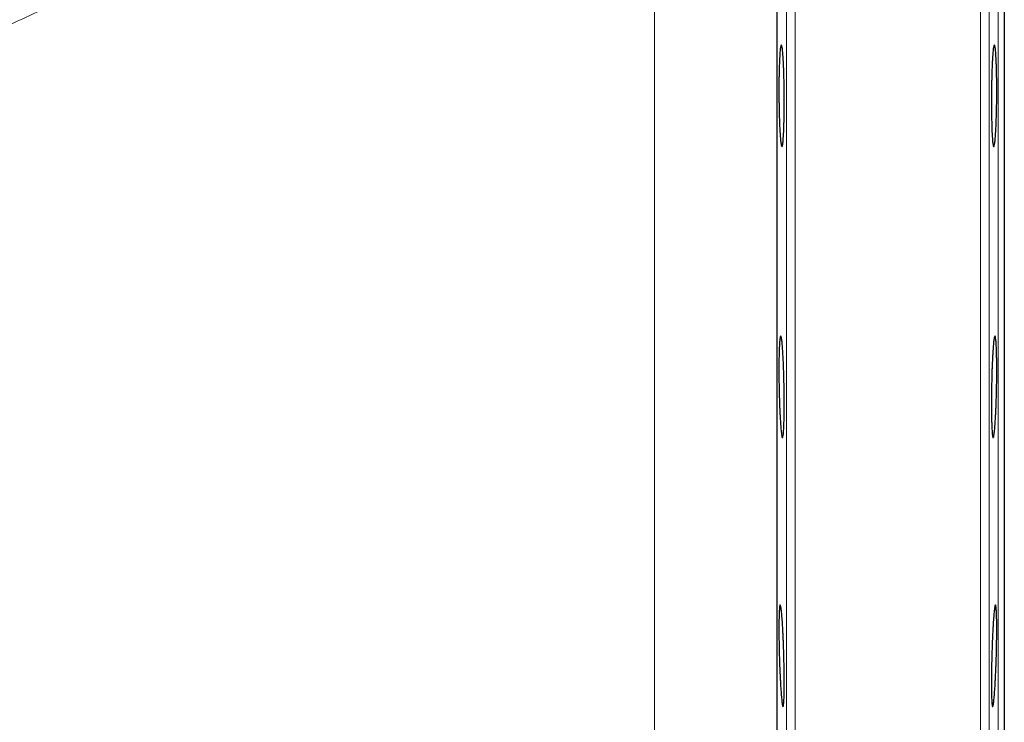
# Model space of a CAD drawing. Units: millimetres. Extents: x 746 to 5221, y 108 to 3914.
# Drawn here: x 2203 to 2541, y 2371 to 2612 of the extents above; entities that cross this region are included whole.
import ezdxf

# ---------------------------------------------------------------- set-up
doc = ezdxf.new("R2010")
doc.units = ezdxf.units.MM
doc.header["$LTSCALE"] = 15
doc.layers.get('0').update_dxf_attribs({"linetype": 'CONTINUOUS'})
doc.layers.add('11', color=7, linetype='CONTINUOUS')

msp = doc.modelspace()

# ---------------------------------------------------------------- linework, layer by layer
at = {"color": 7, "linetype": 'Continuous', "lineweight": 30}
msp.add_line((2540.6, 3065.62), (2540.6, 2208.62), dxfattribs=at)
for points, knots in [([(2462.67, 2208.62), (2462.67, 2208.62), (2462.67, 2208.69), (2462.67, 2208.98), (2462.67, 2209.47), (2462.67, 2210.15), (2462.67, 2211.02), (2462.67, 2212.08), (2462.67, 2213.41), (2462.67, 2215.02), (2462.67, 2217.07), (2462.67, 2219.62), (2462.67, 2222.94), (2462.67, 2225.62), (2462.67, 2228.15), (2462.67, 2230.26), (2462.67, 2233.66), (2462.67, 2237.3), (2462.67, 2242.18), (2462.67, 2251.06), (2462.67, 2262.67), (2462.67, 2277.63), (2462.67, 2290.92), (2462.67, 2309.96), (2462.67, 2343.09), (2462.67, 2381.48), (2462.67, 2417.03), (2462.67, 2438.32), (2462.67, 2460.25), (2462.67, 2482.77), (2462.67, 2499.17), (2462.67, 2509.14), (2462.67, 2515.82), (2462.67, 2522.53), (2462.67, 2539.44), (2462.67, 2560.04), (2462.67, 2580.92), (2462.67, 2594.91), (2462.67, 2605.44), (2462.67, 2612.47), (2462.67, 2619.51), (2462.67, 2626.55), (2462.67, 2637.12), (2462.67, 2654.74), (2462.67, 2675.86), (2462.67, 2700.31), (2462.67, 2728.01), (2462.67, 2755.2), (2462.67, 2781.68), (2462.67, 2804.43), (2462.67, 2823.43), (2462.67, 2845.11), (2462.67, 2863.25), (2462.67, 2880.77), (2462.67, 2892.16), (2462.67, 2900.56), (2462.67, 2906.06), (2462.67, 2911.51), (2462.67, 2916.9), (2462.67, 2927.47), (2462.67, 2947.11), (2462.67, 2969.39), (2462.67, 2988.79), (2462.67, 2999.38), (2462.67, 3005.93), (2462.67, 3010.65), (2462.67, 3013.68), (2462.67, 3016.8), (2462.67, 3020.02), (2462.67, 3024.6), (2462.67, 3028.95), (2462.67, 3035.81), (2462.67, 3043.1), (2462.67, 3050.19), (2462.67, 3054.44), (2462.67, 3057.35), (2462.67, 3059.28), (2462.67, 3061.36), (2462.67, 3062.96), (2462.67, 3064.11), (2462.67, 3064.78), (2462.67, 3065.27), (2462.67, 3065.56), (2462.67, 3065.62), (2462.67, 3065.62)], [0, 0, 0, 0, 0.006729, 0.013458, 0.020187, 0.026917, 0.033646, 0.040375, 0.047104, 0.054955, 0.062805, 0.071777, 0.082031, 0.09375, 0.09375, 0.101562, 0.109375, 0.117187, 0.125, 0.138889, 0.166667, 0.18125, 0.203125, 0.21875, 0.25, 0.3125, 0.328125, 0.34375, 0.367187, 0.382812, 0.398437, 0.40625, 0.40625, 0.414062, 0.421875, 0.445312, 0.460937, 0.46875, 0.476562, 0.484375, 0.484375, 0.492187, 0.5, 0.507812, 0.53125, 0.546875, 0.5625, 0.59375, 0.609375, 0.625, 0.648437, 0.65625, 0.679687, 0.695312, 0.703125, 0.710937, 0.71875, 0.71875, 0.726562, 0.734375, 0.75, 0.786621, 0.808594, 0.822656, 0.829687, 0.836719, 0.84375, 0.84375, 0.851562, 0.859375, 0.867187, 0.875, 0.898437, 0.914062, 0.929687, 0.9375, 0.945312, 0.953125, 0.966518, 0.973214, 0.979911, 0.986607, 0.993304, 1, 1, 1, 1]), ([(2463.62, 2573.59), (2463.57, 2574.4), (2463.52, 2575.28), (2463.47, 2576.7), (2463.45, 2577.19), (2463.41, 2578.2), (2463.39, 2578.72), (2463.35, 2580.3), (2463.33, 2581.39), (2463.3, 2583.07), (2463.29, 2583.64), (2463.28, 2584.78), (2463.27, 2585.35), (2463.26, 2587.06), (2463.26, 2588.2), (2463.27, 2589.89), (2463.27, 2590.45), (2463.28, 2591.54), (2463.3, 2592.61), (2463.32, 2593.64), (2463.34, 2594.65), (2463.35, 2595.15), (2463.39, 2596.58), (2463.43, 2597.46), (2463.49, 2598.67), (2463.51, 2599.05), (2463.55, 2599.78), (2463.57, 2600.13), (2463.64, 2601.08), (2463.69, 2601.62), (2463.77, 2602.27), (2463.8, 2602.47), (2463.86, 2602.8), (2463.88, 2602.94), (2463.97, 2603.28), (2464.03, 2603.39), (2464.15, 2603.39), (2464.21, 2603.28), (2464.3, 2602.95), (2464.33, 2602.82), (2464.39, 2602.49), (2464.41, 2602.29), (2464.5, 2601.64), (2464.55, 2601.1), (2464.63, 2600.16), (2464.66, 2599.82), (2464.71, 2599.09), (2464.73, 2598.71), (2464.8, 2597.5), (2464.84, 2596.62), (2464.9, 2595.19), (2464.92, 2594.7), (2464.95, 2593.69), (2464.98, 2592.66), (2465.01, 2591.59), (2465.03, 2590.5), (2465.04, 2589.94), (2465.07, 2588.25), (2465.08, 2587.12), (2465.09, 2585.41), (2465.09, 2584.84), (2465.09, 2583.7), (2465.09, 2583.12), (2465.08, 2581.44), (2465.07, 2580.35), (2465.05, 2578.77), (2465.04, 2578.25), (2465.02, 2577.23), (2465.01, 2576.74), (2464.97, 2575.32), (2464.93, 2574.44), (2464.88, 2573.22), (2464.86, 2572.83), (2464.82, 2572.11), (2464.8, 2571.77), (2464.75, 2571.13), (2464.73, 2570.84), (2464.68, 2570.3), (2464.66, 2570.05), (2464.58, 2569.39), (2464.53, 2569.06), (2464.44, 2568.72), (2464.41, 2568.64), (2464.36, 2568.52), (2464.33, 2568.49), (2464.24, 2568.49), (2464.18, 2568.6), (2464.09, 2568.93), (2464.06, 2569.07), (2464, 2569.4), (2463.97, 2569.59), (2463.91, 2570.02), (2463.88, 2570.26), (2463.83, 2570.8), (2463.8, 2571.09), (2463.72, 2572.05), (2463.67, 2572.77), (2463.62, 2573.59)], [0, 0, 0, 0, 0.03125, 0.03125, 0.046875, 0.046875, 0.0625, 0.0625, 0.09375, 0.09375, 0.109375, 0.109375, 0.125, 0.125, 0.15625, 0.15625, 0.171875, 0.171875, 0.1875, 0.203125, 0.203125, 0.21875, 0.21875, 0.25, 0.25, 0.265625, 0.265625, 0.28125, 0.28125, 0.3125, 0.3125, 0.328125, 0.328125, 0.34375, 0.34375, 0.375, 0.375, 0.40625, 0.40625, 0.421875, 0.421875, 0.4375, 0.4375, 0.46875, 0.46875, 0.484375, 0.484375, 0.5, 0.5, 0.53125, 0.53125, 0.546875, 0.546875, 0.5625, 0.578125, 0.578125, 0.59375, 0.59375, 0.625, 0.625, 0.640625, 0.640625, 0.65625, 0.65625, 0.6875, 0.6875, 0.703125, 0.703125, 0.71875, 0.71875, 0.75, 0.75, 0.765625, 0.765625, 0.78125, 0.78125, 0.796875, 0.796875, 0.8125, 0.8125, 0.84375, 0.84375, 0.859375, 0.859375, 0.875, 0.875, 0.90625, 0.90625, 0.921875, 0.921875, 0.9375, 0.9375, 0.953125, 0.953125, 0.96875, 0.96875, 1, 1, 1, 1]), ([(2537.66, 2573.58), (2537.61, 2572.77), (2537.56, 2572.05), (2537.48, 2571.1), (2537.45, 2570.81), (2537.39, 2570.27), (2537.36, 2570.03), (2537.28, 2569.37), (2537.22, 2569.05), (2537.13, 2568.71), (2537.1, 2568.63), (2537.04, 2568.52), (2537.01, 2568.49), (2536.92, 2568.49), (2536.86, 2568.61), (2536.78, 2568.94), (2536.75, 2569.08), (2536.7, 2569.42), (2536.64, 2569.8), (2536.59, 2570.29), (2536.55, 2570.83), (2536.52, 2571.12), (2536.45, 2572.08), (2536.41, 2572.8), (2536.36, 2574.01), (2536.34, 2574.43), (2536.31, 2575.32), (2536.3, 2575.79), (2536.26, 2577.21), (2536.24, 2578.22), (2536.21, 2579.8), (2536.21, 2580.35), (2536.19, 2581.44), (2536.19, 2582), (2536.18, 2583.67), (2536.18, 2584.81), (2536.19, 2586.53), (2536.2, 2587.11), (2536.21, 2588.24), (2536.22, 2588.81), (2536.24, 2589.92), (2536.25, 2590.47), (2536.27, 2591.57), (2536.28, 2592.11), (2536.32, 2593.7), (2536.36, 2594.7), (2536.41, 2596.12), (2536.43, 2596.58), (2536.48, 2597.47), (2536.5, 2597.9), (2536.57, 2599.1), (2536.62, 2599.82), (2536.69, 2600.78), (2536.72, 2601.07), (2536.78, 2601.61), (2536.83, 2602.1), (2536.89, 2602.48), (2536.95, 2602.81), (2536.98, 2602.95), (2537.07, 2603.28), (2537.13, 2603.39), (2537.22, 2603.39), (2537.24, 2603.36), (2537.3, 2603.25), (2537.33, 2603.17), (2537.42, 2602.83), (2537.48, 2602.5), (2537.56, 2601.85), (2537.58, 2601.6), (2537.63, 2601.06), (2537.66, 2600.76), (2537.73, 2599.82), (2537.77, 2599.1), (2537.83, 2597.88), (2537.85, 2597.45), (2537.88, 2596.57), (2537.89, 2596.11), (2537.92, 2595.16), (2537.94, 2594.68), (2537.96, 2593.67), (2537.97, 2593.14), (2537.99, 2591.55), (2538.01, 2590.47), (2538.01, 2588.79), (2538.02, 2588.22), (2538.01, 2587.07), (2538.01, 2586.5), (2538, 2584.79), (2537.99, 2583.66), (2537.96, 2581.97), (2537.95, 2581.41), (2537.92, 2580.32), (2537.91, 2579.78), (2537.88, 2578.73), (2537.87, 2578.22), (2537.83, 2577.21), (2537.81, 2576.72), (2537.75, 2575.28), (2537.71, 2574.4), (2537.66, 2573.58)], [0, 0, 0, 0, 0.03125, 0.03125, 0.046875, 0.046875, 0.0625, 0.0625, 0.09375, 0.09375, 0.109375, 0.109375, 0.125, 0.125, 0.15625, 0.15625, 0.171875, 0.171875, 0.1875, 0.203125, 0.203125, 0.21875, 0.21875, 0.25, 0.25, 0.265625, 0.265625, 0.28125, 0.28125, 0.3125, 0.3125, 0.328125, 0.328125, 0.34375, 0.34375, 0.375, 0.375, 0.390625, 0.390625, 0.40625, 0.40625, 0.421875, 0.421875, 0.4375, 0.4375, 0.46875, 0.46875, 0.484375, 0.484375, 0.5, 0.5, 0.53125, 0.53125, 0.546875, 0.546875, 0.5625, 0.578125, 0.578125, 0.59375, 0.59375, 0.625, 0.625, 0.640625, 0.640625, 0.65625, 0.65625, 0.6875, 0.6875, 0.703125, 0.703125, 0.71875, 0.71875, 0.75, 0.75, 0.765625, 0.765625, 0.78125, 0.78125, 0.796875, 0.796875, 0.8125, 0.8125, 0.84375, 0.84375, 0.859375, 0.859375, 0.875, 0.875, 0.90625, 0.90625, 0.921875, 0.921875, 0.9375, 0.9375, 0.953125, 0.953125, 0.96875, 0.96875, 1, 1, 1, 1]), ([(2463.79, 2473.78), (2463.74, 2474.59), (2463.69, 2475.47), (2463.61, 2476.89), (2463.59, 2477.37), (2463.54, 2478.38), (2463.52, 2478.91), (2463.46, 2480.49), (2463.42, 2481.58), (2463.38, 2483.26), (2463.36, 2483.83), (2463.34, 2484.97), (2463.32, 2485.54), (2463.29, 2487.25), (2463.28, 2488.38), (2463.27, 2490.07), (2463.26, 2490.63), (2463.26, 2491.73), (2463.26, 2492.8), (2463.27, 2493.83), (2463.28, 2494.84), (2463.28, 2495.33), (2463.31, 2496.77), (2463.33, 2497.65), (2463.37, 2498.86), (2463.38, 2499.24), (2463.41, 2499.97), (2463.43, 2500.31), (2463.49, 2501.27), (2463.53, 2501.8), (2463.6, 2502.46), (2463.62, 2502.66), (2463.67, 2502.99), (2463.7, 2503.13), (2463.78, 2503.46), (2463.83, 2503.58), (2463.95, 2503.58), (2464, 2503.47), (2464.09, 2503.14), (2464.12, 2503), (2464.18, 2502.67), (2464.21, 2502.48), (2464.3, 2501.82), (2464.36, 2501.29), (2464.45, 2500.34), (2464.48, 2500), (2464.53, 2499.27), (2464.56, 2498.89), (2464.64, 2497.68), (2464.69, 2496.81), (2464.76, 2495.38), (2464.78, 2494.88), (2464.82, 2493.88), (2464.86, 2492.85), (2464.9, 2491.78), (2464.94, 2490.69), (2464.95, 2490.13), (2465, 2488.44), (2465.02, 2487.3), (2465.05, 2485.6), (2465.06, 2485.02), (2465.07, 2483.88), (2465.08, 2483.31), (2465.09, 2481.63), (2465.09, 2480.54), (2465.09, 2478.95), (2465.08, 2478.43), (2465.08, 2477.42), (2465.07, 2476.93), (2465.05, 2475.51), (2465.03, 2474.62), (2464.99, 2473.4), (2464.98, 2473.02), (2464.95, 2472.29), (2464.93, 2471.95), (2464.9, 2471.32), (2464.88, 2471.02), (2464.84, 2470.48), (2464.82, 2470.23), (2464.75, 2469.58), (2464.7, 2469.24), (2464.63, 2468.91), (2464.6, 2468.82), (2464.55, 2468.71), (2464.52, 2468.68), (2464.44, 2468.68), (2464.38, 2468.79), (2464.29, 2469.12), (2464.26, 2469.26), (2464.2, 2469.59), (2464.17, 2469.78), (2464.11, 2470.21), (2464.08, 2470.45), (2464.02, 2470.99), (2463.99, 2471.28), (2463.91, 2472.24), (2463.85, 2472.96), (2463.79, 2473.78)], [0, 0, 0, 0, 0.03125, 0.03125, 0.046875, 0.046875, 0.0625, 0.0625, 0.09375, 0.09375, 0.109375, 0.109375, 0.125, 0.125, 0.15625, 0.15625, 0.171875, 0.171875, 0.1875, 0.203125, 0.203125, 0.21875, 0.21875, 0.25, 0.25, 0.265625, 0.265625, 0.28125, 0.28125, 0.3125, 0.3125, 0.328125, 0.328125, 0.34375, 0.34375, 0.375, 0.375, 0.40625, 0.40625, 0.421875, 0.421875, 0.4375, 0.4375, 0.46875, 0.46875, 0.484375, 0.484375, 0.5, 0.5, 0.53125, 0.53125, 0.546875, 0.546875, 0.5625, 0.578125, 0.578125, 0.59375, 0.59375, 0.625, 0.625, 0.640625, 0.640625, 0.65625, 0.65625, 0.6875, 0.6875, 0.703125, 0.703125, 0.71875, 0.71875, 0.75, 0.75, 0.765625, 0.765625, 0.78125, 0.78125, 0.796875, 0.796875, 0.8125, 0.8125, 0.84375, 0.84375, 0.859375, 0.859375, 0.875, 0.875, 0.90625, 0.90625, 0.921875, 0.921875, 0.9375, 0.9375, 0.953125, 0.953125, 0.96875, 0.96875, 1, 1, 1, 1]), ([(2537.48, 2473.77), (2537.43, 2472.96), (2537.37, 2472.24), (2537.28, 2471.29), (2537.25, 2471), (2537.19, 2470.46), (2537.16, 2470.22), (2537.07, 2469.56), (2537.01, 2469.23), (2536.93, 2468.9), (2536.9, 2468.82), (2536.84, 2468.71), (2536.81, 2468.68), (2536.73, 2468.68), (2536.67, 2468.79), (2536.6, 2469.13), (2536.57, 2469.27), (2536.53, 2469.6), (2536.48, 2469.99), (2536.44, 2470.47), (2536.4, 2471.01), (2536.38, 2471.31), (2536.33, 2472.27), (2536.3, 2472.99), (2536.26, 2474.2), (2536.25, 2474.62), (2536.23, 2475.51), (2536.22, 2475.97), (2536.2, 2477.4), (2536.19, 2478.4), (2536.19, 2479.99), (2536.19, 2480.53), (2536.19, 2481.63), (2536.19, 2482.18), (2536.2, 2483.86), (2536.22, 2484.99), (2536.25, 2486.72), (2536.26, 2487.29), (2536.28, 2488.43), (2536.29, 2488.99), (2536.32, 2490.11), (2536.34, 2490.66), (2536.37, 2491.75), (2536.39, 2492.3), (2536.45, 2493.88), (2536.49, 2494.89), (2536.56, 2496.31), (2536.59, 2496.77), (2536.64, 2497.66), (2536.66, 2498.08), (2536.74, 2499.29), (2536.8, 2500.01), (2536.88, 2500.96), (2536.91, 2501.26), (2536.97, 2501.79), (2537.03, 2502.28), (2537.09, 2502.66), (2537.15, 2502.99), (2537.18, 2503.13), (2537.27, 2503.47), (2537.33, 2503.58), (2537.42, 2503.58), (2537.44, 2503.55), (2537.5, 2503.44), (2537.53, 2503.35), (2537.6, 2503.02), (2537.65, 2502.69), (2537.72, 2502.03), (2537.74, 2501.79), (2537.79, 2501.25), (2537.81, 2500.95), (2537.86, 2500), (2537.89, 2499.28), (2537.93, 2498.06), (2537.95, 2497.64), (2537.97, 2496.75), (2537.98, 2496.3), (2537.99, 2495.35), (2538, 2494.86), (2538.01, 2493.85), (2538.01, 2493.33), (2538.02, 2491.74), (2538.01, 2490.65), (2538, 2488.97), (2538, 2488.41), (2537.98, 2487.26), (2537.97, 2486.69), (2537.94, 2484.98), (2537.91, 2483.85), (2537.87, 2482.16), (2537.85, 2481.6), (2537.81, 2480.5), (2537.79, 2479.97), (2537.75, 2478.92), (2537.73, 2478.4), (2537.69, 2477.4), (2537.66, 2476.91), (2537.59, 2475.47), (2537.54, 2474.59), (2537.48, 2473.77)], [0, 0, 0, 0, 0.03125, 0.03125, 0.046875, 0.046875, 0.0625, 0.0625, 0.09375, 0.09375, 0.109375, 0.109375, 0.125, 0.125, 0.15625, 0.15625, 0.171875, 0.171875, 0.1875, 0.203125, 0.203125, 0.21875, 0.21875, 0.25, 0.25, 0.265625, 0.265625, 0.28125, 0.28125, 0.3125, 0.3125, 0.328125, 0.328125, 0.34375, 0.34375, 0.375, 0.375, 0.390625, 0.390625, 0.40625, 0.40625, 0.421875, 0.421875, 0.4375, 0.4375, 0.46875, 0.46875, 0.484375, 0.484375, 0.5, 0.5, 0.53125, 0.53125, 0.546875, 0.546875, 0.5625, 0.578125, 0.578125, 0.59375, 0.59375, 0.625, 0.625, 0.640625, 0.640625, 0.65625, 0.65625, 0.6875, 0.6875, 0.703125, 0.703125, 0.71875, 0.71875, 0.75, 0.75, 0.765625, 0.765625, 0.78125, 0.78125, 0.796875, 0.796875, 0.8125, 0.8125, 0.84375, 0.84375, 0.859375, 0.859375, 0.875, 0.875, 0.90625, 0.90625, 0.921875, 0.921875, 0.9375, 0.9375, 0.953125, 0.953125, 0.96875, 0.96875, 1, 1, 1, 1]), ([(2463.99, 2381.54), (2463.93, 2382.35), (2463.87, 2383.23), (2463.79, 2384.65), (2463.76, 2385.14), (2463.71, 2386.15), (2463.68, 2386.67), (2463.61, 2388.25), (2463.56, 2389.34), (2463.5, 2391.02), (2463.48, 2391.59), (2463.44, 2392.73), (2463.42, 2393.3), (2463.37, 2395.01), (2463.35, 2396.14), (2463.31, 2397.83), (2463.3, 2398.39), (2463.29, 2399.49), (2463.27, 2400.56), (2463.27, 2401.59), (2463.26, 2402.6), (2463.26, 2403.09), (2463.26, 2404.53), (2463.27, 2405.41), (2463.29, 2406.62), (2463.3, 2407), (2463.32, 2407.73), (2463.33, 2408.08), (2463.37, 2409.03), (2463.4, 2409.56), (2463.45, 2410.22), (2463.47, 2410.42), (2463.51, 2410.75), (2463.53, 2410.89), (2463.6, 2411.22), (2463.65, 2411.34), (2463.75, 2411.34), (2463.81, 2411.22), (2463.89, 2410.89), (2463.92, 2410.76), (2463.98, 2410.42), (2464.01, 2410.23), (2464.1, 2409.58), (2464.16, 2409.04), (2464.25, 2408.09), (2464.28, 2407.75), (2464.34, 2407.02), (2464.37, 2406.64), (2464.45, 2405.43), (2464.51, 2404.56), (2464.59, 2403.13), (2464.62, 2402.63), (2464.67, 2401.63), (2464.72, 2400.6), (2464.76, 2399.53), (2464.81, 2398.44), (2464.83, 2397.88), (2464.89, 2396.19), (2464.92, 2395.06), (2464.97, 2393.35), (2464.98, 2392.78), (2465.01, 2391.63), (2465.02, 2391.06), (2465.05, 2389.38), (2465.07, 2388.29), (2465.08, 2386.71), (2465.09, 2386.19), (2465.09, 2385.17), (2465.09, 2384.68), (2465.09, 2383.26), (2465.08, 2382.38), (2465.06, 2381.16), (2465.05, 2380.77), (2465.04, 2380.05), (2465.03, 2379.71), (2465, 2379.07), (2464.99, 2378.78), (2464.96, 2378.24), (2464.94, 2377.99), (2464.89, 2377.33), (2464.86, 2377), (2464.79, 2376.66), (2464.77, 2376.58), (2464.72, 2376.46), (2464.7, 2376.44), (2464.63, 2376.43), (2464.57, 2376.54), (2464.49, 2376.88), (2464.46, 2377.02), (2464.4, 2377.35), (2464.38, 2377.54), (2464.32, 2377.97), (2464.29, 2378.21), (2464.23, 2378.75), (2464.2, 2379.04), (2464.11, 2380), (2464.05, 2380.73), (2463.99, 2381.54)], [0, 0, 0, 0, 0.03125, 0.03125, 0.046875, 0.046875, 0.0625, 0.0625, 0.09375, 0.09375, 0.109375, 0.109375, 0.125, 0.125, 0.15625, 0.15625, 0.171875, 0.171875, 0.1875, 0.203125, 0.203125, 0.21875, 0.21875, 0.25, 0.25, 0.265625, 0.265625, 0.28125, 0.28125, 0.3125, 0.3125, 0.328125, 0.328125, 0.34375, 0.34375, 0.375, 0.375, 0.40625, 0.40625, 0.421875, 0.421875, 0.4375, 0.4375, 0.46875, 0.46875, 0.484375, 0.484375, 0.5, 0.5, 0.53125, 0.53125, 0.546875, 0.546875, 0.5625, 0.578125, 0.578125, 0.59375, 0.59375, 0.625, 0.625, 0.640625, 0.640625, 0.65625, 0.65625, 0.6875, 0.6875, 0.703125, 0.703125, 0.71875, 0.71875, 0.75, 0.75, 0.765625, 0.765625, 0.78125, 0.78125, 0.796875, 0.796875, 0.8125, 0.8125, 0.84375, 0.84375, 0.859375, 0.859375, 0.875, 0.875, 0.90625, 0.90625, 0.921875, 0.921875, 0.9375, 0.9375, 0.953125, 0.953125, 0.96875, 0.96875, 1, 1, 1, 1]), ([(2537.29, 2381.54), (2537.23, 2380.72), (2537.17, 2380), (2537.08, 2379.06), (2537.05, 2378.76), (2536.99, 2378.22), (2536.96, 2377.98), (2536.87, 2377.32), (2536.81, 2376.99), (2536.73, 2376.66), (2536.7, 2376.58), (2536.65, 2376.46), (2536.63, 2376.44), (2536.55, 2376.44), (2536.51, 2376.55), (2536.44, 2376.88), (2536.42, 2377.02), (2536.38, 2377.36), (2536.35, 2377.74), (2536.32, 2378.23), (2536.29, 2378.77), (2536.27, 2379.06), (2536.24, 2380.02), (2536.22, 2380.74), (2536.2, 2381.95), (2536.2, 2382.37), (2536.19, 2383.26), (2536.19, 2383.73), (2536.18, 2385.15), (2536.19, 2386.16), (2536.2, 2387.74), (2536.21, 2388.29), (2536.22, 2389.38), (2536.23, 2389.94), (2536.26, 2391.61), (2536.29, 2392.74), (2536.34, 2394.47), (2536.35, 2395.05), (2536.39, 2396.18), (2536.41, 2396.74), (2536.45, 2397.86), (2536.47, 2398.41), (2536.51, 2399.51), (2536.54, 2400.05), (2536.61, 2401.64), (2536.66, 2402.64), (2536.74, 2404.06), (2536.77, 2404.52), (2536.82, 2405.41), (2536.85, 2405.83), (2536.94, 2407.04), (2537, 2407.76), (2537.09, 2408.71), (2537.12, 2409.01), (2537.18, 2409.55), (2537.24, 2410.03), (2537.3, 2410.42), (2537.35, 2410.75), (2537.38, 2410.89), (2537.47, 2411.22), (2537.52, 2411.34), (2537.6, 2411.34), (2537.62, 2411.31), (2537.67, 2411.2), (2537.7, 2411.11), (2537.76, 2410.78), (2537.8, 2410.45), (2537.86, 2409.79), (2537.87, 2409.55), (2537.91, 2409.01), (2537.92, 2408.71), (2537.96, 2407.76), (2537.98, 2407.04), (2538, 2405.82), (2538, 2405.4), (2538.01, 2404.51), (2538.01, 2404.06), (2538.02, 2403.11), (2538.01, 2402.62), (2538.01, 2401.61), (2538.01, 2401.09), (2537.99, 2399.5), (2537.97, 2398.41), (2537.94, 2396.74), (2537.93, 2396.17), (2537.9, 2395.02), (2537.89, 2394.45), (2537.84, 2392.74), (2537.8, 2391.61), (2537.74, 2389.92), (2537.71, 2389.36), (2537.67, 2388.27), (2537.64, 2387.73), (2537.59, 2386.68), (2537.57, 2386.17), (2537.51, 2385.16), (2537.49, 2384.67), (2537.4, 2383.23), (2537.35, 2382.35), (2537.29, 2381.54)], [0, 0, 0, 0, 0.03125, 0.03125, 0.046875, 0.046875, 0.0625, 0.0625, 0.09375, 0.09375, 0.109375, 0.109375, 0.125, 0.125, 0.15625, 0.15625, 0.171875, 0.171875, 0.1875, 0.203125, 0.203125, 0.21875, 0.21875, 0.25, 0.25, 0.265625, 0.265625, 0.28125, 0.28125, 0.3125, 0.3125, 0.328125, 0.328125, 0.34375, 0.34375, 0.375, 0.375, 0.390625, 0.390625, 0.40625, 0.40625, 0.421875, 0.421875, 0.4375, 0.4375, 0.46875, 0.46875, 0.484375, 0.484375, 0.5, 0.5, 0.53125, 0.53125, 0.546875, 0.546875, 0.5625, 0.578125, 0.578125, 0.59375, 0.59375, 0.625, 0.625, 0.640625, 0.640625, 0.65625, 0.65625, 0.6875, 0.6875, 0.703125, 0.703125, 0.71875, 0.71875, 0.75, 0.75, 0.765625, 0.765625, 0.78125, 0.78125, 0.796875, 0.796875, 0.8125, 0.8125, 0.84375, 0.84375, 0.859375, 0.859375, 0.875, 0.875, 0.90625, 0.90625, 0.921875, 0.921875, 0.9375, 0.9375, 0.953125, 0.953125, 0.96875, 0.96875, 1, 1, 1, 1])]:
    msp.add_open_spline(points, degree=3, knots=knots, dxfattribs=at)
at = {"layer": '11', "color": 7, "linetype": 'Continuous', "lineweight": 0}
for p, q in [((2468.85, 3129.22), (2468.85, 2180.79)), ((2532.42, 2145.02), (2532.42, 3129.22)), ((2535.42, 3126.38), (2535.42, 2147.86)), ((2465.86, 2147.86), (2465.86, 2637.12)), ((2538.51, 2206.73), (2538.51, 2637.12)), ((2540.5, 2637.12), (2540.5, 2208.62))]:
    msp.add_line(p, q, dxfattribs=at)
for points, knots in [([(2420.6, 2887.64), (2420.6, 2887.64), (2420.6, 2887.6), (2420.6, 2887.43), (2420.6, 2887.16), (2420.6, 2886.76), (2420.6, 2886.09), (2420.6, 2885.16), (2420.6, 2883.94), (2420.6, 2882.8), (2420.6, 2881.07), (2420.6, 2878.52), (2420.6, 2874.22), (2420.6, 2869.71), (2420.6, 2865.4), (2420.6, 2862.63), (2420.6, 2859.69), (2420.6, 2857.62), (2420.6, 2855.58), (2420.6, 2853.61), (2420.6, 2850.53), (2420.6, 2846.24), (2420.6, 2839.26), (2420.6, 2826.3), (2420.6, 2811.01), (2420.6, 2797.11), (2420.6, 2789.49), (2420.6, 2785.56), (2420.6, 2781.58), (2420.6, 2777.54), (2420.6, 2771.35), (2420.6, 2762.9), (2420.6, 2749.77), (2420.6, 2735.89), (2420.6, 2718.99), (2420.6, 2703.87), (2420.6, 2685.18), (2420.6, 2663.22), (2420.6, 2640.17), (2420.6, 2615.63), (2420.6, 2594.1), (2420.6, 2575.48), (2420.6, 2559.86), (2420.6, 2550.46), (2420.6, 2544.22), (2420.6, 2538.01), (2420.6, 2531.83), (2420.6, 2522.64), (2420.6, 2510.49), (2420.6, 2492.51), (2420.6, 2474.9), (2420.6, 2460.47), (2420.6, 2454.78), (2420.6, 2449.14), (2420.6, 2440.76), (2420.6, 2427.16), (2420.6, 2408.8), (2420.6, 2391.21), (2420.6, 2374.34), (2420.6, 2346.85), (2420.6, 2318.61), (2420.6, 2294.46), (2420.6, 2280.62), (2420.6, 2271.08), (2420.6, 2260.4), (2420.6, 2252.13), (2420.6, 2245.79), (2420.6, 2242.3), (2420.6, 2239.69), (2420.6, 2237.25), (2420.6, 2235.74), (2420.6, 2233.92), (2420.6, 2232), (2420.6, 2229.63), (2420.6, 2227.82), (2420.6, 2226.36), (2420.6, 2225.22), (2420.6, 2224.29), (2420.6, 2223.54), (2420.6, 2222.92), (2420.6, 2222.44), (2420.6, 2222.1), (2420.6, 2221.89), (2420.6, 2221.85), (2420.6, 2221.85)], [0, 0, 0, 0, 0.006696, 0.013393, 0.020089, 0.026786, 0.033482, 0.046875, 0.054688, 0.0625, 0.070313, 0.085938, 0.101563, 0.125, 0.132813, 0.140625, 0.148438, 0.15625, 0.15625, 0.163281, 0.170313, 0.177344, 0.191406, 0.213379, 0.25, 0.265625, 0.273438, 0.28125, 0.28125, 0.289063, 0.296875, 0.304688, 0.320313, 0.34375, 0.351563, 0.375, 0.390625, 0.40625, 0.4375, 0.453125, 0.46875, 0.492188, 0.5, 0.507813, 0.515625, 0.515625, 0.523438, 0.53125, 0.539063, 0.554688, 0.578125, 0.585938, 0.59375, 0.59375, 0.601563, 0.617188, 0.632813, 0.65625, 0.671875, 0.6875, 0.75, 0.78125, 0.796875, 0.81875, 0.833333, 0.861111, 0.875, 0.882813, 0.890625, 0.898438, 0.90625, 0.90625, 0.917969, 0.928223, 0.937195, 0.945045, 0.952896, 0.959625, 0.966354, 0.973083, 0.979813, 0.986542, 0.993271, 1, 1, 1, 1]), ([(2332.03, 2731.81), (2331.85, 2731.5), (2331.13, 2730.18), (2329.8, 2727.84), (2328.01, 2724.76), (2326.76, 2722.68), (2325.53, 2720.65), (2324.33, 2718.69), (2321.83, 2714.73), (2318.4, 2709.51), (2312.33, 2700.75), (2304.79, 2690.82), (2294.82, 2679.02), (2286.93, 2670.61), (2280.37, 2664.17), (2276.64, 2660.65), (2274.09, 2658.33), (2271.69, 2656.2), (2269.46, 2654.24), (2265.72, 2651.08), (2262.22, 2648.23), (2256.27, 2643.55), (2249.51, 2638.57), (2241.76, 2633.33), (2235.24, 2629.17), (2230.8, 2626.49), (2226.69, 2624.11), (2225.14, 2623.24), (2222.3, 2621.66), (2220.8, 2620.84), (2217.67, 2619.17), (2214.27, 2617.4), (2209.09, 2614.84), (2202.7, 2611.83), (2196.52, 2609.12), (2189.06, 2606.08), (2176.79, 2601.42), (2164.31, 2597.51), (2154.41, 2594.98), (2151.09, 2594.17), (2147.2, 2593.26), (2141.58, 2592.07), (2137.61, 2591.31), (2135.6, 2590.95)], [0.2832097, 0.2832097, 0.2832097, 0.2832097, 0.2855487, 0.2929556, 0.3003625, 0.3077693, 0.3077693, 0.3146722, 0.321575, 0.3353806, 0.3507202, 0.3813994, 0.4024366, 0.4304862, 0.4386673, 0.4468484, 0.4550295, 0.4550295, 0.4620419, 0.4690543, 0.4780389, 0.4830791, 0.5041162, 0.5163879, 0.5251534, 0.538477, 0.5391782, 0.54584, 0.5461906, 0.553203, 0.553203, 0.5613841, 0.5695652, 0.5777463, 0.5912532, 0.5980066, 0.6115135, 0.6460169, 0.6517674, 0.6529175, 0.6598182, 0.667869, 0.6759198, 0.6759198, 0.6759198, 0.6759198])]:
    msp.add_open_spline(points, degree=3, knots=knots, dxfattribs=at)

doc.saveas('drawing.dxf')
